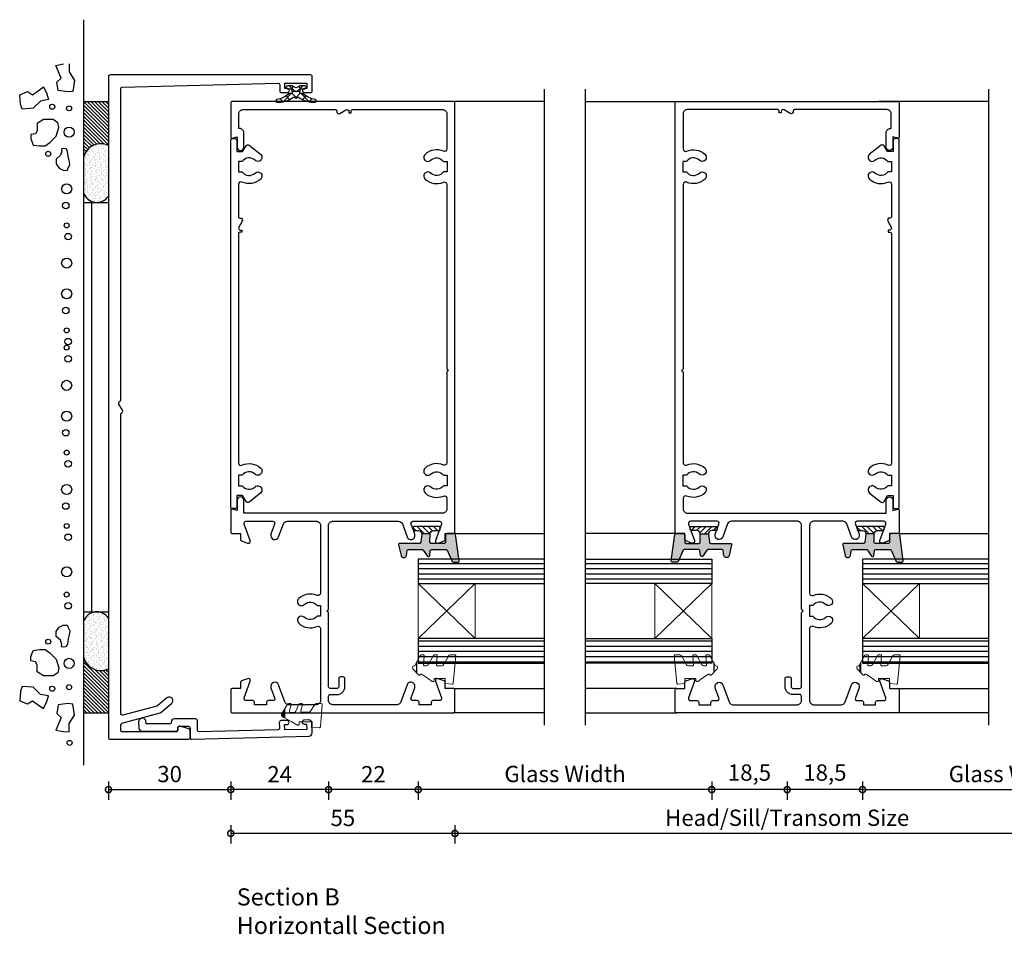
# Model space of a CAD drawing. Units: millimetres. Extents: x 2432 to 11699, y -3917 to -1717.
# Drawn here: x 4194 to 4436, y -3496 to -3272 of the extents above; entities that cross this region are included whole.
import ezdxf

# ---------------------------------------------------------------- set-up
doc = ezdxf.new("R2010")
doc.units = ezdxf.units.MM
doc.header["$LTSCALE"] = 0.25
for name, color, linetype in [('150001$0$Extrusion', 2, 'Continuous'), ('150401$0$Extrusion', 2, 'Continuous'), ('150503$0$Extrusion', 2, 'Continuous'), ('150504$0$Extrusion', 2, 'Continuous'), ('Components', 7, 'Continuous'), ('Glass', 4, 'Continuous'), ('Hatch', 8, 'Continuous'), ('Seals', 1, 'Continuous'), ('Sight Lines', 9, 'Continuous'), ('Wall Connections', 8, 'Continuous')]:
    doc.layers.add(name, color=color, linetype=linetype)
doc.layers.add('Dimentions 1', color=3, linetype='Continuous', lineweight=18)
doc.layers.add('UNO_Dimensions', color=150, linetype='Continuous', lineweight=13)
doc.layers.add('UNO-Orange', color=7, linetype='Continuous', lineweight=13, true_color=0xff754f)
doc.styles.add('TW - Text', font='arial.ttf', dxfattribs={"height": 2})
doc.styles.add('UNO Text', font='arial.ttf')
doc.styles.add('UNO Title Slim', font='NeueHaasDisplayLight.ttf')
doc.dimstyles.new('TotalWindows', dxfattribs={"dimtxt": 2, "dimasz": 1.5, "dimexe": 1.25, "dimexo": 0.625, "dimtad": 1, "dimdec": 1, "dimzin": 9, "dimtxsty": 'TW - Text', "dimblk": 'DOTSMALL', "dimcen": 2.5, "dimadec": 0, "dimazin": 0, "dimtfac": 1, "dimtdec": 1, "dimtmove": 0, "dimatfit": 3, "dimfxl": 1, "dimfxlon": 1, "dimarcsym": 0})
doc.dimstyles.new('UNO', dxfattribs={"dimtxt": 2, "dimasz": 1.5, "dimexe": 1.25, "dimexo": 0.625, "dimtad": 1, "dimdec": 1, "dimzin": 9, "dimtxsty": 'UNO Text', "dimblk": 'DOTSMALL', "dimcen": 2.5, "dimadec": 0, "dimazin": 0, "dimtfac": 1, "dimtdec": 1, "dimtmove": 0, "dimatfit": 3, "dimfxl": 1, "dimfxlon": 1, "dimarcsym": 0})
pattern_1 = [(180, (9618.646, -3975.1717), (-8e-17, -1.27), [])]
pattern_2 = [(180, (9603.6406, -3975.1717), (-8e-17, -1.27), [])]

# ---------------------------------------------------------------- blocks, each defined once
blk = doc.blocks.new('_DotSmall')
at = {"color": 0, "linetype": 'ByBlock', "const_width": 0.5}
blk.add_lwpolyline([(-0.0625, 0, 1), (0.0625, 0, 1)], format="xyb", close=True, dxfattribs=at)
blk = doc.blocks.new('*D64')
at = {"layer": 'UNO_Dimensions', "color": 0, "lineweight": -2, "transparency": 16777216}
for p, q in [((4382.69, -3458.46), (4382.69, -3462.96)), ((4401.19, -3458.46), (4401.19, -3462.96)), ((4401.19, -3460.46), (4382.69, -3460.46))]:
    blk.add_line(p, q, dxfattribs=at)
at = {"layer": 'UNO_Dimensions', "color": 0, "lineweight": -2, "transparency": 16777216, "xscale": 3, "yscale": 3, "zscale": 3, "rotation": 180}
blk.add_blockref('_DotSmall', (4382.69, -3460.46), dxfattribs=at)
at = {"layer": 'UNO_Dimensions', "color": 0, "lineweight": -2, "transparency": 16777216, "xscale": 3, "yscale": 3, "zscale": 3}
blk.add_blockref('_DotSmall', (4401.19, -3460.46), dxfattribs=at)
at = {"layer": 'UNO_Dimensions', "color": 0, "transparency": 16777216, "insert": (4391.94, -3456.8), "char_height": 4, "attachment_point": 5, "style": 'UNO Text'}
blk.add_mtext('18,5', dxfattribs=at)
blk = doc.blocks.new('*D65')
at = {"layer": 'UNO_Dimensions', "color": 0, "lineweight": -2, "transparency": 16777216}
for p, q in [((4292.18, -3458.46), (4292.18, -3462.96)), ((4364.19, -3458.46), (4364.19, -3462.96)), ((4364.19, -3460.46), (4292.18, -3460.46))]:
    blk.add_line(p, q, dxfattribs=at)
at = {"layer": 'UNO_Dimensions', "color": 0, "lineweight": -2, "transparency": 16777216, "xscale": 3, "yscale": 3, "zscale": 3, "rotation": 180}
blk.add_blockref('_DotSmall', (4292.18, -3460.46), dxfattribs=at)
at = {"layer": 'UNO_Dimensions', "color": 0, "lineweight": -2, "transparency": 16777216, "xscale": 3, "yscale": 3, "zscale": 3}
blk.add_blockref('_DotSmall', (4364.19, -3460.46), dxfattribs=at)
at = {"layer": 'UNO_Dimensions', "color": 0, "transparency": 16777216, "insert": (4328.19, -3457.14), "char_height": 4, "attachment_point": 5, "style": 'UNO Text'}
blk.add_mtext('Glass Width', dxfattribs=at)
blk = doc.blocks.new('*D66')
at = {"layer": 'UNO_Dimensions', "color": 0, "lineweight": -2, "transparency": 16777216}
for p, q in [((4270.18, -3458.46), (4270.18, -3462.96)), ((4292.18, -3458.46), (4292.18, -3462.96)), ((4292.18, -3460.46), (4270.18, -3460.46))]:
    blk.add_line(p, q, dxfattribs=at)
at = {"layer": 'UNO_Dimensions', "color": 0, "lineweight": -2, "transparency": 16777216, "xscale": 3, "yscale": 3, "zscale": 3, "rotation": 180}
blk.add_blockref('_DotSmall', (4270.18, -3460.46), dxfattribs=at)
at = {"layer": 'UNO_Dimensions', "color": 0, "lineweight": -2, "transparency": 16777216, "xscale": 3, "yscale": 3, "zscale": 3}
blk.add_blockref('_DotSmall', (4292.18, -3460.46), dxfattribs=at)
at = {"layer": 'UNO_Dimensions', "color": 0, "transparency": 16777216, "insert": (4281.18, -3457.2), "char_height": 4, "attachment_point": 5, "style": 'UNO Text'}
blk.add_mtext('22', dxfattribs=at)
blk = doc.blocks.new('*D67')
at = {"layer": 'UNO_Dimensions', "color": 0, "lineweight": -2, "transparency": 16777216}
for p, q in [((4246.18, -3458.46), (4246.18, -3462.96)), ((4270.18, -3458.46), (4270.18, -3462.96)), ((4270.18, -3460.46), (4246.18, -3460.46))]:
    blk.add_line(p, q, dxfattribs=at)
at = {"layer": 'UNO_Dimensions', "color": 0, "lineweight": -2, "transparency": 16777216, "xscale": 3, "yscale": 3, "zscale": 3, "rotation": 180}
blk.add_blockref('_DotSmall', (4246.18, -3460.46), dxfattribs=at)
at = {"layer": 'UNO_Dimensions', "color": 0, "lineweight": -2, "transparency": 16777216, "xscale": 3, "yscale": 3, "zscale": 3}
blk.add_blockref('_DotSmall', (4270.18, -3460.46), dxfattribs=at)
at = {"layer": 'UNO_Dimensions', "color": 0, "transparency": 16777216, "insert": (4258.18, -3457.2), "char_height": 4, "attachment_point": 5, "style": 'UNO Text'}
blk.add_mtext('24', dxfattribs=at)
blk = doc.blocks.new('*D68')
at = {"layer": 'UNO_Dimensions', "color": 0, "lineweight": -2, "transparency": 16777216}
for p, q in [((4364.19, -3458.46), (4364.19, -3462.96)), ((4382.69, -3458.46), (4382.69, -3462.96)), ((4382.69, -3460.46), (4364.19, -3460.46))]:
    blk.add_line(p, q, dxfattribs=at)
at = {"layer": 'UNO_Dimensions', "color": 0, "lineweight": -2, "transparency": 16777216, "xscale": 3, "yscale": 3, "zscale": 3, "rotation": 180}
blk.add_blockref('_DotSmall', (4364.19, -3460.46), dxfattribs=at)
at = {"layer": 'UNO_Dimensions', "color": 0, "lineweight": -2, "transparency": 16777216, "xscale": 3, "yscale": 3, "zscale": 3}
blk.add_blockref('_DotSmall', (4382.69, -3460.46), dxfattribs=at)
at = {"layer": 'UNO_Dimensions', "color": 0, "transparency": 16777216, "insert": (4373.44, -3456.8), "char_height": 4, "attachment_point": 5, "style": 'UNO Text'}
blk.add_mtext('18,5', dxfattribs=at)
blk = doc.blocks.new('*D69')
at = {"layer": 'UNO_Dimensions', "color": 0, "lineweight": -2, "transparency": 16777216}
for p, q in [((4301.18, -3469.21), (4301.18, -3473.71)), ((4464.2, -3471.21), (4301.18, -3471.21)), ((4464.2, -3469.21), (4464.2, -3473.71))]:
    blk.add_line(p, q, dxfattribs=at)
at = {"layer": 'UNO_Dimensions', "color": 0, "lineweight": -2, "transparency": 16777216, "xscale": 3, "yscale": 3, "zscale": 3, "rotation": 180}
blk.add_blockref('_DotSmall', (4301.18, -3471.21), dxfattribs=at)
at = {"layer": 'UNO_Dimensions', "color": 0, "lineweight": -2, "transparency": 16777216, "xscale": 3, "yscale": 3, "zscale": 3}
blk.add_blockref('_DotSmall', (4464.2, -3471.21), dxfattribs=at)
at = {"layer": 'UNO_Dimensions', "color": 0, "transparency": 16777216, "insert": (4382.69, -3467.89), "char_height": 4, "attachment_point": 5, "style": 'UNO Text'}
blk.add_mtext('Head/Sill/Transom Size', dxfattribs=at)
blk = doc.blocks.new('320006')
at = {"layer": 'Hatch'}
h = blk.add_hatch(color=256, dxfattribs=at)
h.dxf.hatch_style = 1
edge = h.paths.add_edge_path()
edge.add_line((1.8, 0.89), (1.8, -1.19))
edge.add_arc((1.8, -1.99), 0.8, 84.2894, 90, ccw=False)
edge.add_line((1.88, -1.19), (3.88, -1.45))
edge.add_arc((3.85, -1.75), 0.3, 0, 84.0407, ccw=False)
edge.add_line((4.15, -1.75), (4.15, -6.57))
edge.add_arc((4.45, -6.57), 0.3, 180, 282.7669)
edge.add_line((4.52, -6.86), (7.14, -6.27))
edge.add_arc((6.99, -5.63), 0.659, 282.7669, 440.9488)
edge.add_line((7.1, -4.97), (5.9, -4.78))
edge.add_arc((5.95, -4.49), 0.3, 180, 260.9488, ccw=False)
edge.add_line((5.65, -4.49), (5.65, -1.06))
edge.add_arc((5.95, -1.06), 0.3, 124.8042, 180, ccw=False)
edge.add_line((5.78, -0.82), (7.28, 0.23))
edge.add_arc((7.11, 0.47), 0.3, 304.8042, 443.5503)
edge.add_line((7.15, 0.77), (5.92, 0.91))
edge.add_arc((5.95, 1.21), 0.3, 180, 263.5503, ccw=False)
edge.add_line((5.65, 1.21), (5.65, 4.77))
edge.add_arc((5.95, 4.77), 0.3, 111.9601, 180, ccw=False)
edge.add_line((5.84, 5.04), (8.59, 6.28))
edge.add_arc((8.46, 6.55), 0.3, 294.1281, 360)
edge.add_line((8.76, 6.55), (8.76, 7.69))
edge.add_arc((8.46, 7.69), 0.3, 0, 97.758)
edge.add_line((8.42, 7.98), (2, 7.11))
edge.add_arc((2.06, 6.81), 0.3, 102.8247, 180)
edge.add_line((1.76, 6.81), (1.76, 4.95))
edge.add_arc((2.06, 4.95), 0.3, 180, 270)
edge.add_line((2.06, 4.65), (3.85, 4.65))
edge.add_arc((3.85, 4.35), 0.3, 0, 90, ccw=False)
edge.add_line((4.15, 4.35), (4.15, 1.12))
edge.add_arc((3.85, 1.12), 0.3, -90, 0, ccw=False)
edge.add_line((3.85, 0.82), (1.8, 0.89))
h = blk.add_hatch(dxfattribs=at)
h.set_pattern_fill('ANSI31', color=256, scale=0.3)
h.set_pattern_definition([(45, (-327.0498, -134.2007), (-0.6735192, 0.6735192), [])])
h.paths.add_polyline_path([(1.8, 0.89, -0.414214), (1, 1.69), (1, 3.01, 0.414214), (0.7, 3.31), (0.3, 3.31, 0.414214), (0, 3.01), (0, -3.01, 0.414214), (0.3, -3.31), (0.7, -3.31, 0.414214), (1, -3.01), (1, -1.99, -0.414214), (1.8, -1.19)])
blk.add_line((1.8, 0.89), (1.8, -1.19))
blk.add_lwpolyline([(1, 1.69), (1, 3.01, 0.414214), (0.7, 3.31), (0.3, 3.31, 0.414214), (0, 3.01), (0, -3.01, 0.414214), (0.3, -3.31), (0.7, -3.31, 0.414214), (1, -3.01), (1, -1.99, -0.443716), (1.88, -1.19), (3.88, -1.45, -0.384068), (4.15, -1.75), (4.15, -6.57, 0.48109), (4.52, -6.86), (7.14, -6.27, 0.82567), (7.1, -4.97), (5.9, -4.78, -0.368665), (5.65, -4.49), (5.65, -1.06, -0.245604), (5.78, -0.82), (7.28, 0.23, 0.692085), (7.15, 0.77), (5.92, 0.91, -0.381614), (5.65, 1.21), (5.65, 4.77, -0.305921), (5.84, 5.04), (8.59, 6.28, 0.295606), (8.76, 6.55), (8.76, 7.69, 0.454452), (8.42, 7.98), (2, 7.11, 0.350074), (1.76, 6.81), (1.76, 4.95, 0.414214), (2.06, 4.65), (3.85, 4.65, -0.414214), (4.15, 4.35), (4.15, 1.12, -0.414214), (3.85, 0.82), (1.8, 0.89, -0.414214)], format="xyb", close=True)
blk = doc.blocks.new('150001')
at = {"layer": '150001$0$Extrusion'}
blk.add_lwpolyline([(49.7, 0), (44.4, 0, -0.414214), (44, 0.4), (44, 2.4), (42.54, 2.4, -0.315299), (42.16, 2.66), (41.63, 4.13, -0.63707), (42.27, 4.77), (46.33, 3.29, 0.520567), (47, 3.76), (47, 10.3, 0.520567), (46.33, 10.77), (43.84, 9.86, -1), (43.16, 11.74), (46.34, 12.9, 0.315299), (47, 13.84), (47, 21, 0.414214), (46, 22), (29.35, 22, 0.540575), (28.8, 21.16, -0.299436), (28.03, 16.66, -1), (26.57, 18.03, 0.444688), (26.3, 21.21), (26.3, 22), (23.7, 22), (23.7, 21.21, 0.444688), (23.43, 18.03, -1), (21.97, 16.66, -0.299436), (21.2, 21.16, 0.540575), (20.65, 22), (3, 22, 0.414214), (2, 21), (2, 14.2, 0.315299), (2.66, 13.26), (6.84, 11.74, -1), (6.16, 9.86), (3.67, 10.77, 0.520567), (3, 10.3), (3, 9.2, -0.414214), (2.6, 8.8), (2, 8.8), (2, 5.8), (2.6, 5.8, -0.414214), (3, 5.4), (3, 3.76, 0.520567), (3.67, 3.29), (7.73, 4.77, -0.63707), (8.37, 4.13), (7.84, 2.66, -0.315299), (7.46, 2.4), (6, 2.4), (6, 0.4, -0.414214), (5.6, 0), (0.4, 0, -0.414214), (0, 0.4), (0, 54.6, -0.414214), (0.4, 55), (5.6, 55, -0.414214), (6, 54.6), (6, 52.6), (7.46, 52.6, -0.315299), (7.84, 52.34), (8.37, 50.87, -0.63707), (7.73, 50.23), (3.67, 51.71, 0.520567), (3, 51.24), (3, 49.6, -0.414214), (2.6, 49.2), (2, 49.2), (2, 46.2), (2.6, 46.2, -0.414214), (3, 45.8), (3, 44.7, 0.520567), (3.67, 44.23), (6.16, 45.14, -1), (6.84, 43.26), (2.66, 41.74, 0.315299), (2, 40.8), (2, 25, 0.414214), (3, 24), (4.1, 24, 0.414214), (4.5, 24.4), (4.5, 26.1, -0.414214), (6.4, 28), (8.4, 28, -0.414214), (8.8, 27.6), (8.8, 26.9, -0.414214), (8.4, 26.5), (6.4, 26.5, 0.414214), (6, 26.1), (6, 24.4, 0.414214), (6.4, 24), (24.43, 24, -0.198914), (24.72, 23.88), (25, 23.6), (25.28, 23.88, -0.19891), (25.57, 24), (46, 24, 0.414214), (47, 25), (47, 41.16, 0.315299), (46.34, 42.1), (43.16, 43.26, -1), (43.84, 45.14), (46.33, 44.23, 0.520567), (47, 44.7), (47, 51.24, 0.520567), (46.33, 51.71), (42.27, 50.23, -0.63707), (41.63, 50.87), (42.16, 52.34, -0.315299), (42.54, 52.6), (44, 52.6), (44, 54.6, -0.414214), (44.4, 55), (149.6, 55, -0.414214), (150, 54.6), (150, 0.4, -0.414214), (149.6, 0), (141.3, 0, -0.493145), (141.01, 0.38), (141.34, 1.6), (138.8, 1.6, -1), (138.8, 3.2), (142.35, 3.2, -0.414214), (143.35, 2.2), (143.35, 2), (147, 2, 0.414214), (148, 3), (148, 25.7, 0.414214), (147.7, 26), (147.5, 26, -0.57735), (147.07, 26.75), (147.93, 28.25, 0.57735), (147.5, 29), (147.2, 29), (147.2, 29.5), (147.7, 29.5, 0.414214), (148, 29.8), (148, 52, 0.414214), (147, 53), (138.35, 53, 0.540575), (137.8, 52.16, -0.299436), (137.03, 47.66, -1), (135.57, 49.03, 0.444688), (135.3, 52.21), (135.3, 53.1), (132.7, 53.1), (132.7, 52.21, 0.444688), (132.43, 49.03, -1), (130.97, 47.66, -0.299436), (130.2, 52.16, 0.540575), (129.65, 53), (84.57, 53, -0.198913), (84.28, 53.12), (84, 53.4), (83.72, 53.12, -0.198912), (83.43, 53), (61.35, 53, 0.540575), (60.8, 52.16, -0.299436), (60.03, 47.66, -1), (58.57, 49.03, 0.444688), (58.3, 52.21), (58.3, 53.1), (55.7, 53.1), (55.7, 52.21, 0.444688), (55.43, 49.03, -1), (53.97, 47.66, -0.299436), (53.2, 52.16, 0.540575), (52.65, 53), (50, 53, 0.414214), (49, 52), (49, 3.2), (52.2, 3.2, -1), (52.2, 1.6), (49.66, 1.6), (49.99, 0.38, -0.493145)], format="xyb", close=True, dxfattribs=at)
blk = doc.blocks.new('150401')
at = {"layer": '150401$0$Extrusion'}
blk.add_lwpolyline([(0.4, 0), (90.4, 0, 0.414214), (90.8, 0.4), (90.8, 1, 0.414214), (90.3, 1.5), (87.6, 1.5), (87.6, 2.9), (89.05, 3.74, 0.457481), (89.19, 4.48), (86.98, 7.27, 1.042495), (85.47, 5.97, -0.444688), (85.2, 2.79), (85.2, 1.9), (82.6, 1.9), (82.6, 2.79, -0.444688), (82.33, 5.97, 1), (80.87, 7.34, 0.305737), (80.14, 2.75, -0.548057), (79.59, 1.9), (71.6, 1.9, -0.414214), (71.3, 2.2), (71.3, 2.4, 0.57735), (70.55, 2.83), (69.05, 1.97, -0.57735), (68.3, 2.4), (68.3, 2.7), (67.8, 2.7), (67.8, 2.2, -0.414214), (67.5, 1.9), (11.21, 1.9, -0.548057), (10.66, 2.75, 0.305737), (9.93, 7.34, 1), (8.47, 5.97, -0.444688), (8.2, 2.79), (8.2, 1.9), (5.6, 1.9), (5.6, 2.79, -0.444688), (5.33, 5.97, 1.042495), (3.82, 7.27), (1.61, 4.48, 0.457481), (1.75, 3.74), (3.2, 2.9), (3.2, 1.5), (0.5, 1.5, 0.414214), (0, 1), (0, 0.4, 0.414214)], format="xyb", close=True, dxfattribs=at)
blk = doc.blocks.new('*D70')
at = {"layer": 'UNO_Dimensions', "color": 0, "lineweight": -2, "transparency": 16777216}
for p, q in [((4246.18, -3469.21), (4246.18, -3473.71)), ((4301.18, -3471.21), (4246.18, -3471.21)), ((4301.18, -3469.21), (4301.18, -3473.71))]:
    blk.add_line(p, q, dxfattribs=at)
at = {"layer": 'UNO_Dimensions', "color": 0, "lineweight": -2, "transparency": 16777216, "xscale": 3, "yscale": 3, "zscale": 3, "rotation": 180}
blk.add_blockref('_DotSmall', (4246.18, -3471.21), dxfattribs=at)
at = {"layer": 'UNO_Dimensions', "color": 0, "lineweight": -2, "transparency": 16777216, "xscale": 3, "yscale": 3, "zscale": 3}
blk.add_blockref('_DotSmall', (4301.18, -3471.21), dxfattribs=at)
at = {"layer": 'UNO_Dimensions', "color": 0, "transparency": 16777216, "insert": (4273.68, -3467.93), "char_height": 4, "attachment_point": 5, "style": 'UNO Text'}
blk.add_mtext('55', dxfattribs=at)
blk = doc.blocks.new('*D72')
at = {"layer": 'UNO_Dimensions', "color": 0, "lineweight": -2, "transparency": 16777216}
for p, q in [((4401.19, -3458.46), (4401.19, -3462.96)), ((4473.2, -3458.46), (4473.2, -3462.96)), ((4401.19, -3460.46), (4473.2, -3460.46))]:
    blk.add_line(p, q, dxfattribs=at)
at = {"layer": 'UNO_Dimensions', "color": 0, "lineweight": -2, "transparency": 16777216, "xscale": 3, "yscale": 3, "zscale": 3, "rotation": 180}
blk.add_blockref('_DotSmall', (4401.19, -3460.46), dxfattribs=at)
at = {"layer": 'UNO_Dimensions', "color": 0, "lineweight": -2, "transparency": 16777216, "xscale": 3, "yscale": 3, "zscale": 3}
blk.add_blockref('_DotSmall', (4473.2, -3460.46), dxfattribs=at)
at = {"layer": 'UNO_Dimensions', "color": 0, "transparency": 16777216, "insert": (4437.2, -3457.14), "char_height": 4, "attachment_point": 5, "style": 'UNO Text'}
blk.add_mtext('Glass Width', dxfattribs=at)
blk = doc.blocks.new('*U146')
at = {"color": 1, "linetype": 'Continuous'}
for p, q in [((28675.725452, 4537.02443), (28677.71, 4535.039882)), ((28675.730787, 4536.997388), (28676.443732, 4537.710334)), ((28676.260475, 4535.405757), (28677.136335, 4536.281617)), ((28676.637778, 4533.661739), (28677.752116, 4534.776077)), ((28677.973805, 4534.776077), (28678.21, 4534.539882)), ((28675.725452, 4530.628092), (28677.71, 4532.612641)), ((28676.260475, 4532.246766), (28677.136335, 4531.370906)), ((28676.637874, 4533.990688), (28677.752485, 4532.876077)), ((28677.973436, 4532.876077), (28678.21, 4533.112641)), ((28675.730787, 4530.655134), (28676.443732, 4529.942188))]:
    blk.add_line(p, q, dxfattribs=at)
blk = doc.blocks.new('*U147')
at = {"color": 1, "linetype": 'Continuous'}
for p, q in [((28678.21, 4534.068717), (28679.71, 4535.568717)), ((28678.81, 4535.104756), (28679.431974, 4534.482782)), ((28678.21, 4533.583436), (28679.71, 4532.083436)), ((28678.81, 4532.547397), (28679.431974, 4533.169371))]:
    blk.add_line(p, q, dxfattribs=at)
blk = doc.blocks.new('TWD-BACKSEAL1-5', base_point=(28677.51, 4537.776))
at = {"color": 1, "linetype": 'Continuous'}
for points in [[(28676.235319, 4529.114867, -0.139351), (28677.663786, 4532.054898, 0.155695), (28677.71, 4532.199713), (28677.71, 4532.876077), (28678.21, 4532.876077), (28678.21, 4534.776077), (28677.71, 4534.776077), (28677.71, 4535.452809, 0.155695), (28677.663786, 4535.597624, -0.139351), (28676.235319, 4538.537655, 0.879364), (28675.61, 4538.474276), (28675.61, 4537.957045, 0.140732), (28676.830078, 4534.43197), (28676.844683, 4534.249877, 0.553758), (28676.844683, 4533.402276), (28676.813089, 4533.196278, 0.139615), (28675.61, 4529.695477), (28675.61, 4529.178246, 0.879364), (28676.235319, 4529.114867)], [(28679.71, 4532.729491), (28679.71, 4531.776077, -1), (28678.81, 4531.776077), (28678.81, 4532.876077), (28678.21, 4532.876077), (28678.21, 4534.776077), (28678.81, 4534.776077), (28678.81, 4535.876077, -1), (28679.71, 4535.876077), (28679.71, 4534.922662, -0.255691), (28679.5948, 4534.712118, 0.377861), (28679.5948, 4532.940035, -0.255691), (28679.71, 4532.729491)]]:
    blk.add_lwpolyline(points, format="xyb", close=True, dxfattribs=at)
at = {"color": 7}
for name in ['*U146', '*U147']:
    blk.add_blockref(name, (0, 0), dxfattribs=at)
blk = doc.blocks.new('P801045')
at = {"layer": 'Seals', "ltscale": 0.5, "true_color": 0xf8991e}
h = blk.add_hatch(color=30, dxfattribs=at)
h.dxf.hatch_style = 1
h.paths.add_polyline_path([(-2.94, -4.24, 0.421963), (-2.25, -4.05), (-1.97, -3.54), (-4.14, -3.54)])
at = {"layer": 'Seals', "ltscale": 0.5}
blk.add_line((-4.14, -3.54), (-1.97, -3.54), dxfattribs=at)
at = {"layer": 'Seals', "lineweight": 0}
blk.add_lwpolyline([(-0.22, -0.36), (-0.99, -1.77), (-1.48, -2.65), (-2.25, -4.05, -0.421963), (-2.94, -4.24), (-5.23, -2.9, -0.266351), (-5.48, -2.47), (-5.48, -2.1, -0.507529), (-5.16, -1.87), (-3.68, -2.34, 0.507529), (-3.35, -2.1), (-3.35, -1.22, 0.29752), (-3.65, -0.76), (-5.18, -0.09, -0.29752), (-5.48, 0.37), (-5.48, 0.68, -0.505345), (-5.16, 0.92), (-3.71, 0.47, 0.505345), (-3.38, 0.71), (-3.38, 2.41, 0.254121), (-3.61, 2.83), (-5.25, 3.9, -0.254121), (-5.48, 4.32), (-5.48, 5.49, -0.439102), (-5.21, 5.74), (0.19, 5.28, -0.414214), (0.42, 5.01), (0.27, 3.28), (-0.98, 3.28), (-0.98, 0.08), (-0.48, 0.08, -0.570564), (-0.22, -0.36)], format="xyb", dxfattribs=at)
blk = doc.blocks.new('*D157')
at = {"layer": 'UNO_Dimensions', "color": 0, "lineweight": -2, "transparency": 16777216}
for p, q in [((4216.18, -3458.46), (4216.18, -3462.96)), ((4246.18, -3458.46), (4246.18, -3462.96)), ((4216.18, -3460.46), (4246.18, -3460.46))]:
    blk.add_line(p, q, dxfattribs=at)
at = {"layer": 'UNO_Dimensions', "color": 0, "lineweight": -2, "transparency": 16777216, "xscale": 3, "yscale": 3, "zscale": 3, "rotation": 180}
blk.add_blockref('_DotSmall', (4216.18, -3460.46), dxfattribs=at)
at = {"layer": 'UNO_Dimensions', "color": 0, "lineweight": -2, "transparency": 16777216, "xscale": 3, "yscale": 3, "zscale": 3}
blk.add_blockref('_DotSmall', (4246.18, -3460.46), dxfattribs=at)
at = {"layer": 'UNO_Dimensions', "color": 0, "transparency": 16777216, "insert": (4231.18, -3457.16), "char_height": 4, "attachment_point": 5, "style": 'TW - Text'}
blk.add_mtext('30', dxfattribs=at)
blk = doc.blocks.new('Concrete - Top')
at = {"layer": 'Wall Connections'}
h = blk.add_hatch(dxfattribs=at)
h.set_pattern_fill('ANSI31', color=256, scale=0.2)
h.set_pattern_definition([(45, (3744.1707, -6899.7853), (-0.44901281, 0.44901281), [])])
h.paths.add_polyline_path([(4559.8, -2816.54), (4559.8, -2822.67), (4570.62, -2822.67, -0.491253), (4573.67, -2816.54)])
h = blk.add_hatch(dxfattribs=at)
h.set_pattern_fill('AR-SAND', color=256, scale=0.02)
h.set_pattern_definition([(37.5, (3744.1707, -6899.7853), (-0.03200063, 0.97882647), [0, -0.77216, 0, -0.8636, 0, -0.8255]), (7.5, (3744.1707, -6899.7853), (0.89904657, 1.4336502), [0, -0.41656, 0, -0.69596, 0, -0.2667]), (327.5, (3743.5459, -6899.7853), (1.58198474, 0.00287437), [0, -0.254, 0, -0.9144, 0, -1.1938]), (317.5, (3743.5459, -6899.7853), (1.5271129, 0.44585865), [0, -0.127, 0, -0.59944, 0, -0.6858])])
h.paths.add_polyline_path([(4573.67, -2816.54, 0.491253), (4570.62, -2822.67), (4582.99, -2822.67, 0.235472), (4584.55, -2820.06), (4584.55, -2819.54, 0.307279), (4582.16, -2816.54)])
h = blk.add_hatch(dxfattribs=at)
h.set_pattern_fill('AR-SAND', color=256, scale=0.02)
h.set_pattern_definition([(37.5, (3788.2707, -6899.7853), (-0.03200063, 0.97882647), [0, -0.77216, 0, -0.8636, 0, -0.8255]), (7.5, (3788.2707, -6899.7853), (0.89904657, 1.4336502), [0, -0.41656, 0, -0.69596, 0, -0.2667]), (327.5, (3787.6459, -6899.7853), (1.58198474, 0.00287437), [0, -0.254, 0, -0.9144, 0, -1.1938]), (317.5, (3787.6459, -6899.7853), (1.5271129, 0.44585865), [0, -0.127, 0, -0.59944, 0, -0.6858])])
h.paths.add_polyline_path([(4695.92, -2816.54, -0.491253), (4698.97, -2822.67), (4686.6, -2822.67, -0.235472), (4685.04, -2820.06), (4685.04, -2819.54, -0.307279), (4687.43, -2816.54)])
h = blk.add_hatch(dxfattribs=at)
h.set_pattern_fill('ANSI31', color=256, scale=0.2)
h.set_pattern_definition([(45, (3788.2707, -6899.7853), (-0.44901281, 0.44901281), [])])
h.paths.add_polyline_path([(4709.8, -2816.54), (4709.8, -2822.67), (4698.97, -2822.67, 0.491253), (4695.92, -2816.54)])
for p, q in [((4562.75, -2800.89), (4561.97, -2802.84)), ((4565.11, -2801.08), (4562.75, -2800.89)), ((4566.28, -2801.47), (4565.11, -2801.08)), ((4566.09, -2804.21), (4566.28, -2801.47)), ((4707.91, -2801.47), (4709.09, -2801.08)), ((4708.11, -2804.21), (4707.91, -2801.47)), ((4709.09, -2801.08), (4711.44, -2800.89)), ((4711.44, -2800.89), (4712.23, -2802.84)), ((4562.75, -2804.01), (4561.77, -2805.38)), ((4561.97, -2802.84), (4562.75, -2804.01)), ((4564.32, -2805.97), (4566.09, -2804.21)), ((4572.34, -2804.79), (4572.54, -2803.6)), ((4572.54, -2803.6), (4573.52, -2803.6)), ((4573.52, -2803.6), (4575.09, -2804.18)), ((4575.09, -2804.18), (4575.29, -2805.77)), ((4699.11, -2804.18), (4698.91, -2805.77)), ((4700.68, -2803.6), (4699.11, -2804.18)), ((4701.66, -2803.6), (4700.68, -2803.6)), ((4701.86, -2804.79), (4701.66, -2803.6)), ((4709.88, -2805.97), (4708.11, -2804.21)), ((4712.23, -2802.84), (4711.44, -2804.01)), ((4711.44, -2804.01), (4712.43, -2805.38)), ((4561.77, -2805.38), (4560.82, -2806.75)), ((4560.82, -2806.75), (4562.56, -2807.53)), ((4563.93, -2807.92), (4564.32, -2805.97)), ((4568.84, -2806.75), (4569.82, -2805.19)), ((4568.84, -2809.09), (4568.84, -2806.75)), ((4569.82, -2805.19), (4571.58, -2805.19)), ((4571.58, -2805.19), (4572.34, -2804.79)), ((4575.29, -2805.77), (4575.29, -2807.14)), ((4698.91, -2805.77), (4698.91, -2807.14)), ((4702.62, -2805.19), (4701.86, -2804.79)), ((4704.38, -2805.19), (4702.62, -2805.19)), ((4705.36, -2806.75), (4704.38, -2805.19)), ((4705.36, -2809.09), (4705.36, -2806.75)), ((4710.27, -2807.92), (4709.88, -2805.97)), ((4713.38, -2806.75), (4711.64, -2807.53)), ((4712.43, -2805.38), (4713.38, -2806.75)), ((4562.56, -2807.53), (4563.93, -2807.92)), ((4569.62, -2810.26), (4568.84, -2809.09)), ((4574.5, -2808.31), (4572.93, -2809.87)), ((4575.29, -2807.14), (4574.5, -2808.31)), ((4698.91, -2807.14), (4699.7, -2808.31)), ((4699.7, -2808.31), (4701.27, -2809.87)), ((4704.58, -2810.26), (4705.36, -2809.09)), ((4711.64, -2807.53), (4710.27, -2807.92)), ((4555.21, -2811.64), (4555.14, -2813.06)), ((4555.57, -2809.76), (4555.21, -2811.64)), ((4557.12, -2810.38), (4555.57, -2809.76)), ((4558.68, -2811.03), (4557.12, -2810.38)), ((4559.64, -2810), (4558.68, -2811.03)), ((4561.72, -2810.32), (4559.64, -2810)), ((4562.07, -2812.66), (4561.72, -2810.32)), ((4570.8, -2810.46), (4569.62, -2810.26)), ((4572.93, -2809.87), (4570.8, -2810.46)), ((4575.93, -2811.7), (4576, -2811.12)), ((4576.05, -2812.31), (4575.93, -2811.7)), ((4576, -2811.12), (4576.59, -2811.19)), ((4576.59, -2811.19), (4577.6, -2810.92)), ((4577.6, -2810.92), (4578.52, -2809.85)), ((4578.52, -2809.85), (4579.71, -2809.8)), ((4579.71, -2809.8), (4580.8, -2810.53)), ((4580.8, -2810.53), (4581.26, -2811.57)), ((4581.26, -2811.57), (4581.33, -2812.57)), ((4692.94, -2811.57), (4692.86, -2812.57)), ((4693.4, -2810.53), (4692.94, -2811.57)), ((4694.49, -2809.8), (4693.4, -2810.53)), ((4695.67, -2809.85), (4694.49, -2809.8)), ((4696.59, -2810.92), (4695.67, -2809.85)), ((4697.61, -2811.19), (4696.59, -2810.92)), ((4698.19, -2811.12), (4697.61, -2811.19)), ((4698.14, -2812.31), (4698.27, -2811.7)), ((4698.27, -2811.7), (4698.19, -2811.12)), ((4701.27, -2809.87), (4703.4, -2810.46)), ((4703.4, -2810.46), (4704.58, -2810.26)), ((4712.13, -2812.66), (4712.48, -2810.32)), ((4712.48, -2810.32), (4714.56, -2810)), ((4714.56, -2810), (4715.52, -2811.03)), ((4715.52, -2811.03), (4717.07, -2810.38)), ((4717.07, -2810.38), (4718.62, -2809.76)), ((4718.62, -2809.76), (4718.99, -2811.64)), ((4555.14, -2813.06), (4557.13, -2813)), ((4557.13, -2813), (4559.25, -2814.32)), ((4559.25, -2814.32), (4561.95, -2813.89)), ((4561.95, -2813.89), (4562.07, -2812.66)), ((4576.61, -2812.58), (4576.05, -2812.31)), ((4577.97, -2812.74), (4576.61, -2812.58)), ((4578.91, -2813.06), (4577.97, -2812.74)), ((4579.88, -2813.18), (4578.91, -2813.06)), ((4580.92, -2812.72), (4579.88, -2813.18)), ((4581.33, -2812.57), (4580.92, -2812.72)), ((4692.86, -2812.57), (4693.27, -2812.72)), ((4693.27, -2812.72), (4694.32, -2813.18)), ((4694.32, -2813.18), (4695.29, -2813.06)), ((4695.29, -2813.06), (4696.23, -2812.74)), ((4696.23, -2812.74), (4697.59, -2812.58)), ((4697.59, -2812.58), (4698.14, -2812.31)), ((4712.24, -2813.89), (4712.13, -2812.66)), ((4714.95, -2814.32), (4712.24, -2813.89)), ((4717.06, -2813), (4714.95, -2814.32)), ((4719.06, -2813.06), (4717.06, -2813)), ((4729.86, -2816.54), (4546.93, -2816.54)), ((4559.8, -2816.54), (4559.8, -2822.67)), ((4584.55, -2816.54), (4584.55, -2822.54)), ((4584.55, -2816.54), (4584.55, -2822.54)), ((4685.04, -2816.54), (4685.04, -2822.54)), ((4709.8, -2816.54), (4709.8, -2822.67)), ((4685.11, -2818.54), (4584.48, -2818.54))]:
    blk.add_line(p, q, dxfattribs=at)
for centre, radius in [((4565.7, -2808.87), 0.618), ((4577.25, -2807.9), 0.618), ((4696.95, -2807.9), 0.618), ((4708.5, -2808.87), 0.618), ((4571.93, -2813), 1.24), ((4588.8, -2812.41), 0.618), ((4594.38, -2812.41), 1.24), ((4605.63, -2812.41), 0.618), ((4610.51, -2812.19), 0.785), ((4614.58, -2812.41), 1.24), ((4623.63, -2812.41), 0.618), ((4628.51, -2812.19), 0.785), ((4632.58, -2812.41), 1.24), ((4640.14, -2812.41), 1.24), ((4649.39, -2812.41), 0.618), ((4653.63, -2812.41), 0.618), ((4658.51, -2812.19), 0.785), ((4662.58, -2812.41), 1.24), ((4670.14, -2812.41), 1.24), ((4679.39, -2812.41), 0.618), ((4684.27, -2812.19), 0.785), ((4688.34, -2812.41), 1.24), ((4702.27, -2813), 1.24), ((4552.42, -2813.12), 0.618), ((4566.09, -2813), 0.618), ((4586.05, -2812.78), 0.785), ((4602.88, -2812.78), 0.785), ((4620.88, -2812.78), 0.785), ((4646.64, -2812.78), 0.785), ((4650.88, -2812.78), 0.785), ((4676.64, -2812.78), 0.785), ((4708.11, -2813), 0.618)]:
    blk.add_circle(centre, radius, dxfattribs=at)
for centre, radius, start, end in [((4574.51, -2820.78), 4.33, 101.3003, 205.9513), ((4581.15, -2819.8), 3.42, 302.6191, 72.7046), ((4688.44, -2819.8), 3.42, 107.2954, 237.3809), ((4695.08, -2820.78), 4.33, 334.0487, 78.6997)]:
    blk.add_arc(centre, radius, start, end, dxfattribs=at)
blk = doc.blocks.new('P801050')
at = {"ltscale": 0.5, "true_color": 0xffffff}
h = blk.add_hatch(dxfattribs=at)
h.set_pattern_fill('ANGLE')
h.set_pattern_definition([(0, (0, 0), (0, 6.985), [5.08, -1.905]), (90, (0, 0), (-6.985, 4e-16), [5.08, -1.905])])
h.paths.add_polyline_path([(-2.08, -4.45), (-4.52, -4.45), (-3.8, -4.85, -0.255225), (-3.67, -5.06, 0.667275), (-2.97, -5.3)])
at = {"layer": 'Seals', "ltscale": 0.5}
blk.add_line((-4.52, -4.45), (-2.08, -4.45), dxfattribs=at)
at = {"layer": 'Seals', "lineweight": 0}
blk.add_lwpolyline([(-1.04, -2.27), (-0.47, -1.44), (0.13, -0.55, 0.602429), (-0.11, -0.08), (-0.57, -0.08), (-0.57, 2.62), (0.68, 2.62), (0.83, 4.35, 0.414214), (0.6, 4.62), (-6.1, 5.21, 0.440011), (-6.37, 4.96), (-6.37, 3.85, 0.288187), (-6.09, 3.4), (-3.95, 2.2, -0.288187), (-3.67, 1.75), (-3.67, 0.75, -0.440011), (-3.94, 0.5), (-6.09, 0.69, 0.440011), (-6.36, 0.44), (-6.36, -0.06, 0.271828), (-6.23, -0.28), (-3.92, -1.57, -0.271828), (-3.67, -2.01), (-3.67, -2.46, -0.440011), (-3.94, -2.71), (-6.09, -2.52, 0.440011), (-6.36, -2.77), (-6.36, -3.27, 0.271828), (-6.23, -3.49), (-3.8, -4.85, -0.255225), (-3.67, -5.06, 0.667275), (-2.97, -5.3), (-1.42, -3.82, 0.623818), (-1.53, -3.48), (-1.67, -3.46), (-1.64, -3.16), (-1.04, -2.27), (-0.47, -1.44)], format="xyb", dxfattribs=at)

msp = doc.modelspace()

# ---------------------------------------------------------------- hatches: boundary and pattern name
at = {"layer": 'Hatch'}
h = msp.add_hatch(dxfattribs=at)
h.set_pattern_fill('ANSI31', color=256, scale=0.4, angle=135)
h.set_pattern_definition(pattern_1)
h.paths.add_polyline_path([(4323.19, -3409.9), (4323.19, -3403.9), (4292.18, -3403.9), (4292.18, -3409.9)])
h = msp.add_hatch(dxfattribs=at)
h.set_pattern_fill('ANSI31', color=256, scale=0.4, angle=135)
h.set_pattern_definition(pattern_2)
h.paths.add_polyline_path([(4333.19, -3403.9), (4333.19, -3409.9), (4364.19, -3409.9), (4364.19, -3403.9)])
h = msp.add_hatch(dxfattribs=at)
h.set_pattern_fill('ANSI31', color=256, scale=0.4, angle=135)
h.set_pattern_definition(pattern_2)
h.paths.add_polyline_path([(4432.2, -3403.9), (4432.2, -3409.9), (4401.19, -3409.9), (4401.19, -3403.9)])
h = msp.add_hatch(dxfattribs=at)
h.set_pattern_fill('ANSI31', color=256, scale=0.4, angle=135)
h.set_pattern_definition(pattern_1)
h.paths.add_polyline_path([(4323.19, -3429.4), (4323.19, -3423.4), (4292.18, -3423.4), (4292.18, -3429.4)])
h = msp.add_hatch(dxfattribs=at)
h.set_pattern_fill('ANSI31', color=256, scale=0.4, angle=135)
h.set_pattern_definition(pattern_2)
h.paths.add_polyline_path([(4333.19, -3423.4), (4333.19, -3429.4), (4364.19, -3429.4), (4364.19, -3423.4)])
h = msp.add_hatch(dxfattribs=at)
h.set_pattern_fill('ANSI31', color=256, scale=0.4, angle=135)
h.set_pattern_definition(pattern_2)
h.paths.add_polyline_path([(4432.2, -3423.4), (4432.2, -3429.4), (4401.19, -3429.4), (4401.19, -3423.4)])

# ---------------------------------------------------------------- linework, layer by layer
for p, q in [((4323.19, -3444.62), (4323.19, -3288.62)), ((4333.19, -3444.62), (4333.19, -3288.62)), ((4432.2, -3444.62), (4432.2, -3288.62))]:
    msp.add_line(p, q)
at = {"layer": '150503$0$Extrusion'}
msp.add_lwpolyline([(4232.38, -3443.13, 0.414214), (4231.58, -3443.93, -0.414214), (4231.18, -3444.33), (4225.39, -3444.33), (4225.38, -3443.81, 1), (4223.58, -3443.85), (4223.62, -3445.35, 0.406566), (4224.42, -3446.13), (4232.78, -3446.13, 0.414214), (4233.18, -3445.73), (4233.18, -3445.33, -0.414214), (4233.58, -3444.93), (4235.78, -3444.93, -0.414214), (4236.18, -3445.33), (4236.18, -3447.72, 0.421902), (4236.59, -3448.12), (4265.38, -3447.36, 0.414214), (4266.16, -3446.54), (4266.1, -3444.15, 0.414214), (4265.28, -3443.37), (4264.18, -3443.4, 1), (4264.2, -3444.39), (4264.8, -3444.38), (4264.84, -3445.68), (4259.44, -3445.82), (4259.4, -3444.52), (4260, -3444.5, 1), (4259.98, -3443.51), (4258.48, -3443.54, 0.414214), (4258.09, -3443.95), (4258.13, -3445.35, -0.414214), (4257.74, -3445.76), (4238.39, -3446.27, -0.421902), (4237.98, -3445.87), (4237.98, -3443.53, 0.414214), (4237.58, -3443.13)], format="xyb", close=True, dxfattribs=at)
at = {"layer": '150504$0$Extrusion'}
msp.add_lwpolyline([(4235.78, -3448.12, 0.414214), (4236.18, -3447.72), (4236.18, -3445.91, 0.339454), (4235.88, -3445.52), (4233.68, -3444.93, 0.493145), (4233.18, -3445.32), (4233.18, -3445.92, -0.414214), (4232.78, -3446.32), (4219.58, -3446.32, -0.414214), (4219.18, -3445.92), (4219.18, -3444.53, -0.339454), (4219.48, -3444.14), (4228.89, -3441.62, 0.109518), (4229.05, -3441.54), (4231.66, -3439.35, 1), (4230.5, -3437.97), (4228.2, -3439.9, -0.109518), (4228.04, -3439.98), (4219.68, -3442.22, -0.493145), (4219.18, -3441.83), (4219.18, -3368.36, -0.305615), (4219.37, -3368.08, 0.455598), (4219.61, -3367.37), (4218.75, -3365.87, -0.455598), (4218.99, -3365.16, 0.305615), (4219.18, -3364.88), (4219.18, -3288.51, -0.406725), (4219.57, -3288.11), (4257.77, -3287.13, -0.421742), (4258.18, -3287.53), (4258.18, -3289.02, 0.414214), (4258.58, -3289.42), (4260.08, -3289.42, 1), (4260.08, -3288.42), (4259.48, -3288.42), (4259.48, -3287.12), (4264.88, -3287.12), (4264.88, -3288.42), (4264.28, -3288.42, 1), (4264.28, -3289.42), (4265.78, -3289.42, 0.414214), (4266.18, -3289.02), (4266.18, -3285.52, 0.414214), (4265.78, -3285.12), (4216.58, -3285.12, 0.414214), (4216.18, -3285.52), (4216.18, -3447.72, 0.414214), (4216.58, -3448.12)], format="xyb", close=True, dxfattribs=at)
at = {"layer": 'Components', "lineweight": 5}
for p, q in [((4292.18, -3423.4), (4292.18, -3409.9)), ((4292.18, -3423.4), (4306.18, -3409.9)), ((4306.18, -3423.4), (4292.18, -3409.9)), ((4306.18, -3423.4), (4306.18, -3409.9)), ((4350.19, -3423.4), (4350.19, -3409.9)), ((4364.19, -3423.4), (4350.19, -3409.9)), ((4350.19, -3423.4), (4364.19, -3409.9)), ((4364.19, -3423.4), (4364.19, -3409.9)), ((4401.19, -3423.4), (4401.19, -3409.9)), ((4401.19, -3423.4), (4415.19, -3409.9)), ((4415.19, -3423.4), (4401.19, -3409.9)), ((4415.19, -3423.4), (4415.19, -3409.9))]:
    msp.add_line(p, q, dxfattribs=at)
at = {"layer": 'Glass'}
for points in [[(4323.19, -3403.9), (4292.18, -3403.9), (4292.18, -3409.9), (4323.19, -3409.9)], [(4333.19, -3403.9), (4364.19, -3403.9), (4364.19, -3409.9), (4333.19, -3409.9)], [(4432.2, -3403.9), (4401.19, -3403.9), (4401.19, -3409.9), (4432.2, -3409.9)], [(4323.19, -3423.4), (4292.18, -3423.4), (4292.18, -3429.4), (4323.19, -3429.4)], [(4333.19, -3423.4), (4364.19, -3423.4), (4364.19, -3429.4), (4333.19, -3429.4)], [(4432.2, -3423.4), (4401.19, -3423.4), (4401.19, -3429.4), (4432.2, -3429.4)]]:
    msp.add_lwpolyline(points, dxfattribs=at)
at = {"layer": 'Sight Lines'}
for p, q in [((4323.19, -3291.62), (4301.18, -3291.62)), ((4333.19, -3291.62), (4360.19, -3291.62)), ((4432.2, -3291.62), (4405.19, -3291.62)), ((4301.18, -3397.62), (4323.19, -3397.62)), ((4355.19, -3397.62), (4333.19, -3397.62)), ((4410.19, -3397.62), (4432.2, -3397.62)), ((4301.18, -3435.62), (4323.19, -3435.62)), ((4355.59, -3435.62), (4333.19, -3435.62)), ((4409.79, -3435.62), (4432.2, -3435.62)), ((4323.19, -3441.62), (4300.78, -3441.62)), ((4333.19, -3441.62), (4355.59, -3441.62)), ((4432.2, -3441.62), (4409.79, -3441.62))]:
    msp.add_line(p, q, dxfattribs=at)

# ---------------------------------------------------------------- block references
at = {"color": 7, "extrusion": (0, 0, -1), "xscale": -1, "rotation": 270}
msp.add_blockref('TWD-BACKSEAL1-5', (-4258.25, -3289.9), dxfattribs=at)
at = {"xscale": -1, "rotation": 270}
for name, p in [('150001', (4246.18, -3441.62)), ('150401', (4246.18, -3391.52))]:
    msp.add_blockref(name, p, dxfattribs=at)
at = {"rotation": 90.00000000000001}
for name, p in [('150001', (4410.19, -3441.62)), ('150401', (4410.19, -3391.52))]:
    msp.add_blockref(name, p, dxfattribs=at)
at = {"ltscale": 0.5, "rotation": 270}
msp.add_blockref('P801045', (4262.9, -3444.85), dxfattribs=at)
at = {"layer": 'Components', "rotation": 270}
for p in [(4294.23, -3395.89), (4403.18, -3395.89)]:
    msp.add_blockref('320006', p, dxfattribs=at)
at = {"layer": 'Components', "xscale": -1, "rotation": 90}
msp.add_blockref('320006', (4362.2, -3395.89), dxfattribs=at)
at = {"layer": 'Dimentions 1', "rotation": 270}
for p in [(4296.16, -3433.77), (4405.17, -3433.77)]:
    msp.add_blockref('P801050', p, dxfattribs=at)
at = {"layer": 'Dimentions 1', "xscale": -1, "rotation": 90}
msp.add_blockref('P801050', (4360.21, -3433.77), dxfattribs=at)
at = {"layer": 'Wall Connections', "rotation": 90}
msp.add_blockref('Concrete - Top', (1393.51, -8001.41), dxfattribs=at)

# ---------------------------------------------------------------- texts
at = {"layer": 'UNO-Orange', "insert": (4247.66, -3484.69), "char_height": 4.2, "attachment_point": 1, "style": 'UNO Title Slim'}
msp.add_mtext_dynamic_manual_height_columns('Section B\\PHorizontall Section', width=159.8073, gutter_width=12.5, heights=[64.85], dxfattribs=at)

# ---------------------------------------------------------------- dimensions: what is measured, and where the dimension line sits
at = {"layer": 'UNO_Dimensions'}
dim = msp.add_linear_dim(base=(4246.18, -3460.46), p1=(4216.18, -3442.46), p2=(4246.18, -3394.57), dimstyle='TotalWindows', dxfattribs=at)
dim.commit()
dim.dimension.update_dxf_attribs({"geometry": '*D157', "text_midpoint": (4231.18, -3457.16)})
for base, p1, p2, picture, middle in [((4270.18, -3460.46), (4292.18, -3416.65), (4270.18, -3425.62), '*D66', (4281.18, -3457.2)), ((4364.19, -3460.46), (4382.69, -3441.62), (4364.19, -3416.65), '*D68', (4373.44, -3456.8)), ((4382.69, -3460.46), (4401.19, -3416.65), (4382.69, -3441.62), '*D64', (4391.94, -3456.8)), ((4246.18, -3460.46), (4270.18, -3425.62), (4246.18, -3438.62), '*D67', (4258.18, -3457.2)), ((4246.18, -3471.21), (4301.18, -3438.62), (4246.18, -3438.62), '*D70', (4273.68, -3467.93))]:
    dim = msp.add_linear_dim(base=base, p1=p1, p2=p2, angle=180, dimstyle='UNO', dxfattribs=at)
    dim.commit()
    dim.dimension.update_dxf_attribs({"geometry": picture, "text_midpoint": middle})
for base, p1, p2, angle, picture, middle in [((4292.18, -3460.46), (4364.19, -3416.65), (4292.18, -3416.65), 180, '*D65', (4328.19, -3457.14)), ((4473.2, -3460.46), (4401.19, -3416.65), (4473.2, -3416.65), 0, '*D72', (4437.2, -3457.14))]:
    dim = msp.add_linear_dim(base=base, p1=p1, p2=p2, angle=angle, text='Glass Width', dimstyle='UNO', dxfattribs=at)
    dim.commit()
    dim.dimension.update_dxf_attribs({"geometry": picture, "text_midpoint": middle})
dim = msp.add_linear_dim(base=(4301.18, -3471.21), p1=(4464.2, -3438.62), p2=(4301.18, -3438.62), angle=180, text='Head/Sill/Transom Size', dimstyle='UNO', dxfattribs=at)
dim.commit()
dim.dimension.update_dxf_attribs({"geometry": '*D69', "text_midpoint": (4382.69, -3471.21), "dimtype": 160})

doc.saveas('drawing.dxf')
